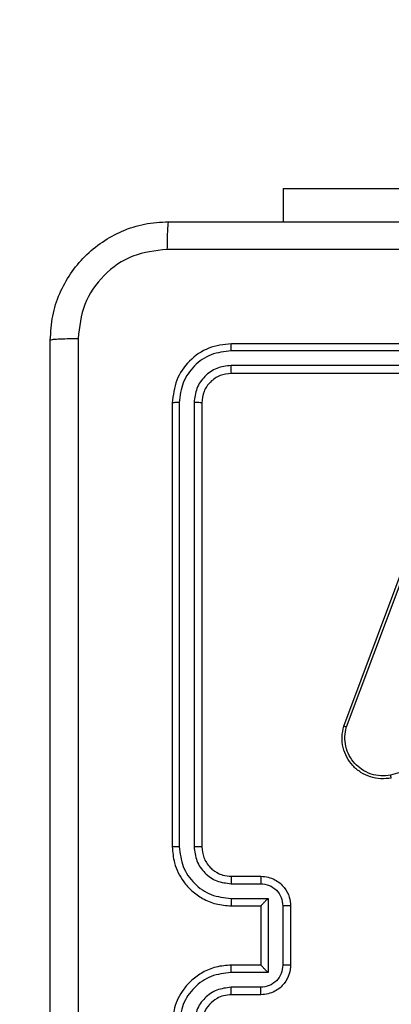
# Model space of a CAD drawing. Units: millimetres. Extents: x -284 to 1482, y -366 to 1152.
# Drawn here: x 740 to 742, y 517 to 523 of the extents above; entities that cross this region are included whole.
import ezdxf

# ---------------------------------------------------------------- set-up
doc = ezdxf.new("R2010")
doc.units = ezdxf.units.MM
doc.header["$PDSIZE"] = -1
doc.dimstyles.new('ISO-25', dxfattribs={"dimtxt": 2.5, "dimasz": 2.5, "dimexe": 1.25, "dimexo": 0.625, "dimtad": 1, "dimtxsty": 'Standard', "dimcen": 2.5, "dimadec": 0, "dimazin": 0, "dimtfac": 1, "dimtmove": 0, "dimatfit": 3, "dimfxl": 1, "dimarcsym": 0})

# ---------------------------------------------------------------- blocks, each defined once
blk = doc.blocks.new('*D21')
at = {"color": 0, "lineweight": -2}
for p, q in [((361.805, 0.691), (361.805, 1117.5665)), ((1482.4183, 71.1119), (1482.4183, 1117.5665)), ((361.8711, 1117.5465), (1482.3523, 1117.5465)), ((1482.3523, 1117.5465), (361.8711, 1117.5465))]:
    blk.add_line(p, q, dxfattribs=at)
at = {"color": 0}
for points in [[(361.8711, 1117.5575), (361.8711, 1117.5355), (361.805, 1117.5465)], [(1482.3523, 1117.5355), (1482.3523, 1117.5575), (1482.4183, 1117.5465)]]:
    blk.add_solid(points, dxfattribs=at)
at = {"layer": 'Defpoints', "color": 0}
for p in [(1482.4183, 1117.5465), (1482.4183, 71.0919), (361.805, 0.671)]:
    blk.add_point(p, dxfattribs=at)
at = {"color": 0, "insert": (922.1117, 1132.577), "char_height": 30, "attachment_point": 5}
blk.add_mtext('1121', dxfattribs=at)
blk = doc.blocks.new('*D22')
at = {"color": 0, "lineweight": -2}
for p, q in [((829.011, 595.9939), (62.3548, 595.9939)), ((62.3748, 595.9278), (62.3748, -216.2827)), ((819.6768, -216.3488), (62.3548, -216.3488))]:
    blk.add_line(p, q, dxfattribs=at)
at = {"color": 0}
for points in [[(62.3858, 595.9278), (62.3638, 595.9278), (62.3748, 595.9939)], [(62.3638, -216.2827), (62.3858, -216.2827), (62.3748, -216.3488)]]:
    blk.add_solid(points, dxfattribs=at)
at = {"layer": 'Defpoints', "color": 0}
for p in [(829.031, 595.9939), (62.3748, -216.3488), (819.6968, -216.3488)]:
    blk.add_point(p, dxfattribs=at)
at = {"color": 0, "insert": (47.3443, 264.8225), "char_height": 30, "attachment_point": 5, "rotation": 90}
blk.add_mtext('812', dxfattribs=at)
blk = doc.blocks.new('*D23')
at = {"color": 0, "lineweight": -2}
for p, q in [((826.0148, 745.9939), (-249.379, 745.9939)), ((-249.359, 745.9278), (-249.359, -366.2827)), ((749.4068, -366.3488), (-249.379, -366.3488))]:
    blk.add_line(p, q, dxfattribs=at)
at = {"color": 0}
for points in [[(-249.3479, 745.9278), (-249.37, 745.9278), (-249.359, 745.9939)], [(-249.37, -366.2827), (-249.3479, -366.2827), (-249.359, -366.3488)]]:
    blk.add_solid(points, dxfattribs=at)
at = {"layer": 'Defpoints', "color": 0}
for p in [(826.0348, 745.9939), (-249.359, -366.3488), (749.4268, -366.3488)]:
    blk.add_point(p, dxfattribs=at)
at = {"color": 0, "insert": (-264.3894, 189.8225), "char_height": 30, "attachment_point": 5, "rotation": 90}
blk.add_mtext('1112', dxfattribs=at)
blk = doc.blocks.new('*D24')
at = {"color": 0, "lineweight": -2}
for p, q in [((511.8089, 55.7433), (511.8089, 886.0458)), ((1332.4183, 191.1703), (1332.4183, 886.0458)), ((1299.3983, 876.0458), (544.8289, 876.0458)), ((544.8289, 876.0458), (1299.3983, 876.0458))]:
    blk.add_line(p, q, dxfattribs=at)
at = {"color": 0}
for points in [[(544.8289, 881.5491), (544.8289, 870.5424), (511.8089, 876.0458)], [(1299.3983, 870.5424), (1299.3983, 881.5491), (1332.4183, 876.0458)]]:
    blk.add_solid(points, dxfattribs=at)
at = {"layer": 'Defpoints', "color": 0}
for p in [(511.8089, 876.0458), (1332.4183, 181.1703), (511.8089, 45.7433)]:
    blk.add_point(p, dxfattribs=at)
at = {"color": 0, "insert": (922.1136, 908.7858), "char_height": 35, "attachment_point": 5}
blk.add_mtext('821', dxfattribs=at)
blk = doc.blocks.new('1506')
at = {"color": 7, "linetype": 'Continuous', "lineweight": 25}
for p, q in [((741.6683, 522.2196), (741.6683, 521.9953)), ((741.6683, 522.2196), (743.2333, 522.2196)), ((744.3183, 521.1703), (741.3183, 521.1703)), ((744.3179, 521.1229), (741.316, 521.1229)), ((744.3179, 521.0228), (741.316, 521.0229)), ((744.3183, 520.9703), (741.3183, 520.9703)), ((740.9183, 520.7703), (740.9183, 517.7703)), ((740.9657, 520.7727), (740.9658, 517.7707)), ((741.0658, 520.7727), (741.0658, 517.7707)), ((741.1183, 520.7703), (741.1183, 517.7703)), ((742.0783, 518.5862), (742.5411, 519.8196)), ((742.0965, 518.5802), (742.5592, 519.8133)), ((743.9155, 518.687), (742.3945, 518.2542)), ((741.3183, 517.5703), (741.5183, 517.5703)), ((741.316, 517.5206), (741.5161, 517.5206)), ((741.316, 517.4205), (741.5662, 517.4205)), ((741.5662, 517.4205), (741.5662, 516.9202)), ((741.3183, 517.3703), (741.5183, 517.3703)), ((741.5183, 517.3703), (741.5183, 517.3704)), ((741.5183, 517.3703), (741.5183, 516.9703)), ((741.6663, 517.3705), (741.6663, 516.9702)), ((741.7183, 517.3703), (741.7183, 516.9703)), ((741.5183, 516.9703), (741.3183, 516.9703)), ((741.5183, 516.9703), (741.5183, 516.9703)), ((741.5662, 516.9202), (741.316, 516.9202)), ((741.5161, 516.8201), (741.316, 516.8201)), ((741.5183, 516.7703), (741.3183, 516.7703))]:
    blk.add_line(p, q, dxfattribs=at)
for points, knots in [([(740.0933, 521.1953), (740.0966, 521.2499), (740.103, 521.3575), (740.1679, 521.5577), (740.3134, 521.7754), (740.5311, 521.9209), (740.7313, 521.9857), (740.8388, 521.9921), (740.8933, 521.9953)], [0, 0, 0, 0, 0.130545, 0.257575, 0.500017, 0.742666, 0.869631, 1, 1, 1, 1]), ([(740.8933, 521.9953), (740.892, 521.9924), (740.8893, 521.9866), (740.8858, 521.9442), (740.8833, 521.8825), (740.8828, 521.8326), (740.8826, 521.8077)], [0, 0, 0, 0, 0.249932, 0.4998852, 0.7496024, 1, 1, 1, 1]), ([(740.8933, 521.9953), (741.7873, 521.9953), (743.5755, 521.9953), (746.2611, 521.9953), (748.0494, 521.9953), (748.9433, 521.9953)], [0, 0, 0, 0, 0.333296, 0.666701, 1, 1, 1, 1]), ([(740.8826, 521.8077), (740.8039, 521.7986), (740.6464, 521.7805), (740.4472, 521.6415), (740.3087, 521.4422), (740.2902, 521.2848), (740.281, 521.2061)], [0, 0, 0, 0, 0.249953, 0.500052, 0.749966, 1, 1, 1, 1]), ([(744.9183, 521.8076), (744.2453, 521.8076), (742.8994, 521.8076), (741.5549, 521.8076), (740.8826, 521.8077)], [0, 0, 0, 0, 0.499992, 1, 1, 1, 1]), ([(740.0933, 521.1953), (740.0961, 521.1967), (740.1017, 521.1994), (740.1445, 521.2029), (740.2063, 521.2053), (740.2561, 521.2058), (740.281, 521.2061)], [0, 0, 0, 0, 0.2503899, 0.5001226, 0.7500609, 1, 1, 1, 1]), ([(740.281, 521.2061), (740.281, 520.3096), (740.2811, 518.5167), (740.2811, 515.8239), (740.281, 514.0311), (740.281, 513.1346)], [0, 0, 0, 0, 0.3333364, 0.6666636, 1, 1, 1, 1]), ([(740.0933, 513.1453), (740.0933, 514.0393), (740.0933, 515.8275), (740.0933, 518.5131), (740.0933, 520.3014), (740.0933, 521.1953)], [0, 0, 0, 0, 0.333296, 0.666701, 1, 1, 1, 1]), ([(741.3183, 521.1703), (741.2659, 521.1643), (741.1612, 521.1523), (741.0289, 521.0599), (740.9364, 520.9276), (740.9243, 520.8228), (740.9183, 520.7703)], [0, 0, 0, 0, 0.249959, 0.49987, 0.749848, 1, 1, 1, 1]), ([(741.316, 521.1229), (741.316, 521.13), (741.3161, 521.144), (741.3168, 521.1595), (741.3175, 521.1686), (741.3181, 521.1698), (741.3183, 521.1703)], [0, 0, 0, 0, 0.2798806, 0.5591892, 0.7795134, 1, 1, 1, 1]), ([(741.316, 521.1229), (741.2703, 521.1174), (741.1789, 521.1064), (741.0813, 521.0392), (741.0231, 520.9688), (740.9787, 520.8876), (740.9709, 520.8186), (740.9657, 520.7727)], [0, 0, 0, 0, 0.249618, 0.49922, 0.623815, 0.749842, 1, 1, 1, 1]), ([(741.316, 521.0229), (741.2832, 521.0192), (741.2339, 521.0136), (741.1759, 520.9819), (741.1257, 520.9403), (741.0776, 520.8706), (741.0697, 520.8053), (741.0658, 520.7727)], [0, 0, 0, 0, 0.250154, 0.376171, 0.500784, 0.750382, 1, 1, 1, 1]), ([(741.3183, 520.9703), (741.318, 520.9714), (741.3172, 520.9735), (741.3165, 520.9876), (741.316, 521.005), (741.316, 521.0169), (741.316, 521.0229)], [0, 0, 0, 0, 0.279788, 0.558955, 0.77942, 1, 1, 1, 1]), ([(741.3183, 520.9703), (741.2921, 520.9673), (741.2398, 520.9613), (741.1736, 520.9151), (741.1273, 520.8489), (741.1213, 520.7966), (741.1183, 520.7703)], [0, 0, 0, 0, 0.250014, 0.499871, 0.749792, 1, 1, 1, 1]), ([(740.9657, 520.7727), (740.9587, 520.7727), (740.9446, 520.7725), (740.9291, 520.7719), (740.92, 520.7711), (740.9189, 520.7706), (740.9183, 520.7703)], [0, 0, 0, 0, 0.2798481, 0.5591313, 0.7795607, 1, 1, 1, 1]), ([(741.1183, 520.7703), (741.1173, 520.7707), (741.1152, 520.7714), (741.1011, 520.7722), (741.0837, 520.7727), (741.0718, 520.7727), (741.0658, 520.7727)], [0, 0, 0, 0, 0.2799137, 0.559043, 0.7794745, 1, 1, 1, 1]), ([(742.3999, 518.2345), (742.3761, 518.2315), (742.3286, 518.2254), (742.2575, 518.2397), (742.1923, 518.2704), (742.1379, 518.3163), (742.0969, 518.374), (742.0716, 518.4403), (742.0625, 518.5135), (742.073, 518.5618), (742.0783, 518.5862)], [0, 0, 0, 0, 0.124966, 0.249942, 0.37493, 0.499933, 0.61943, 0.742602, 0.869457, 1, 1, 1, 1]), ([(742.0783, 518.5862), (742.0785, 518.5862), (742.0789, 518.5861), (742.0816, 518.5852), (742.0849, 518.5841), (742.0883, 518.583), (742.0922, 518.5817), (742.095, 518.5807), (742.0965, 518.5802)], [0, 0, 0, 0, 0.20228, 0.436015, 0.565061, 0.701845, 0.847006, 1, 1, 1, 1]), ([(742.3945, 518.2542), (742.3725, 518.2515), (742.3285, 518.2461), (742.2606, 518.2597), (742.2005, 518.2891), (742.1501, 518.3327), (742.1128, 518.3857), (742.0898, 518.4484), (742.0824, 518.5152), (742.0918, 518.5585), (742.0965, 518.5802)], [0, 0, 0, 0, 0.1250365, 0.2499819, 0.3868865, 0.4999753, 0.6249783, 0.7499912, 0.8749941, 1, 1, 1, 1]), ([(742.3999, 518.2345), (742.3998, 518.2347), (742.3995, 518.2352), (742.3986, 518.2383), (742.3976, 518.242), (742.3966, 518.2456), (742.3956, 518.2497), (742.3949, 518.2527), (742.3945, 518.2542)], [0, 0, 0, 0, 0.212049, 0.448741, 0.57674, 0.711527, 0.852578, 1, 1, 1, 1]), ([(740.9658, 517.7707), (740.9595, 517.7707), (740.9469, 517.7707), (740.9313, 517.7706), (740.9205, 517.7705), (740.9191, 517.7704), (740.9183, 517.7703)], [0, 0, 0, 0, 0.250171, 0.499958, 0.749805, 1, 1, 1, 1]), ([(740.9183, 517.7703), (740.9213, 517.7334), (740.9282, 517.6493), (740.9803, 517.547), (741.0504, 517.4691), (741.1242, 517.4167), (741.2154, 517.3782), (741.2832, 517.373), (741.3183, 517.3703)], [0, 0, 0, 0, 0.176491, 0.40151, 0.532815, 0.67634, 0.832072, 1, 1, 1, 1]), ([(740.9658, 517.7707), (740.9714, 517.725), (740.9825, 517.6334), (741.0626, 517.5173), (741.1784, 517.4365), (741.2701, 517.4258), (741.316, 517.4205)], [0, 0, 0, 0, 0.249906, 0.499853, 0.749546, 1, 1, 1, 1]), ([(741.0658, 517.7707), (741.0698, 517.738), (741.0778, 517.6726), (741.135, 517.5897), (741.2178, 517.532), (741.2832, 517.5244), (741.316, 517.5206)], [0, 0, 0, 0, 0.249895, 0.499847, 0.749544, 1, 1, 1, 1]), ([(741.1183, 517.7703), (741.1181, 517.7704), (741.1177, 517.7704), (741.1145, 517.7705), (741.1096, 517.7706), (741.103, 517.7706), (741.095, 517.7707), (741.0858, 517.7707), (741.076, 517.7707), (741.0692, 517.7707), (741.0658, 517.7707)], [0, 0, 0, 0, 0.125019, 0.250187, 0.3752, 0.499983, 0.624733, 0.749783, 0.874946, 1, 1, 1, 1]), ([(741.1183, 517.7703), (741.1209, 517.7458), (741.1248, 517.7079), (741.1489, 517.6617), (741.1722, 517.6322), (741.1973, 517.6102), (741.2255, 517.5921), (741.265, 517.5748), (741.2988, 517.572), (741.3183, 517.5703)], [0, 0, 0, 0, 0.233534, 0.359937, 0.492444, 0.592149, 0.677723, 0.813744, 1, 1, 1, 1]), ([(741.3183, 517.5703), (741.318, 517.5696), (741.3174, 517.568), (741.3167, 517.5566), (741.3161, 517.5401), (741.316, 517.5271), (741.316, 517.5206)], [0, 0, 0, 0, 0.250182, 0.499989, 0.74982, 1, 1, 1, 1]), ([(741.5183, 517.5703), (741.518, 517.5694), (741.5174, 517.5674), (741.5167, 517.5542), (741.5162, 517.5378), (741.5162, 517.5263), (741.5161, 517.5206)], [0, 0, 0, 0, 0.279896, 0.559131, 0.779491, 1, 1, 1, 1]), ([(741.5183, 517.5703), (741.5349, 517.5691), (741.5672, 517.5668), (741.6111, 517.5493), (741.6477, 517.5248), (741.684, 517.487), (741.7126, 517.4347), (741.7165, 517.3905), (741.7183, 517.3703)], [0, 0, 0, 0, 0.158741, 0.307911, 0.447493, 0.577496, 0.807757, 1, 1, 1, 1]), ([(741.5161, 517.5206), (741.5358, 517.5183), (741.5751, 517.5137), (741.6248, 517.4791), (741.6591, 517.4293), (741.6639, 517.3901), (741.6663, 517.3705)], [0, 0, 0, 0, 0.250455, 0.500156, 0.750093, 1, 1, 1, 1]), ([(741.316, 517.4205), (741.316, 517.4139), (741.3161, 517.4008), (741.3166, 517.3842), (741.3174, 517.3727), (741.318, 517.3711), (741.3183, 517.3703)], [0, 0, 0, 0, 0.250144, 0.499966, 0.749825, 1, 1, 1, 1]), ([(741.5662, 517.4205), (741.5607, 517.415), (741.5497, 517.4039), (741.5366, 517.3905), (741.5276, 517.381), (741.5223, 517.3753), (741.519, 517.3715), (741.5185, 517.3708), (741.5183, 517.3704)], [0, 0, 0, 0, 0.251477, 0.5025, 0.646513, 0.775717, 0.892577, 1, 1, 1, 1]), ([(741.7183, 517.3703), (741.7181, 517.3703), (741.7177, 517.3704), (741.7145, 517.3704), (741.7097, 517.3704), (741.7032, 517.3704), (741.6952, 517.3705), (741.6861, 517.3705), (741.6763, 517.3705), (741.6696, 517.3705), (741.6663, 517.3705)], [0, 0, 0, 0, 0.125039, 0.25029, 0.375249, 0.500054, 0.624747, 0.749822, 0.874961, 1, 1, 1, 1]), ([(741.3183, 516.9703), (741.2833, 516.9677), (741.2158, 516.9626), (741.1248, 516.9243), (741.051, 516.8722), (740.9808, 516.7944), (740.9283, 516.6919), (740.9214, 516.6075), (740.9183, 516.5703)], [0, 0, 0, 0, 0.167276, 0.322543, 0.465788, 0.596996, 0.822392, 1, 1, 1, 1]), ([(741.316, 516.9202), (741.316, 516.9267), (741.3161, 516.9399), (741.3166, 516.9565), (741.3174, 516.968), (741.318, 516.9696), (741.3183, 516.9703)], [0, 0, 0, 0, 0.2501921, 0.4999583, 0.7498894, 1, 1, 1, 1]), ([(741.6663, 516.9702), (741.6639, 516.9506), (741.6591, 516.9114), (741.6248, 516.8616), (741.5751, 516.827), (741.5358, 516.8224), (741.5161, 516.8201)], [0, 0, 0, 0, 0.249897, 0.499848, 0.749542, 1, 1, 1, 1]), ([(741.7183, 516.9703), (741.7165, 516.9501), (741.7126, 516.9057), (741.6838, 516.8534), (741.6475, 516.8156), (741.6109, 516.7913), (741.567, 516.7738), (741.5349, 516.7715), (741.5183, 516.7703)], [0, 0, 0, 0, 0.193151, 0.423721, 0.553637, 0.692998, 0.841788, 1, 1, 1, 1]), ([(741.5662, 516.9202), (741.5607, 516.9257), (741.5497, 516.9367), (741.5366, 516.9502), (741.5276, 516.9597), (741.5223, 516.9654), (741.519, 516.9692), (741.5185, 516.9699), (741.5183, 516.9703)], [0, 0, 0, 0, 0.25149, 0.502544, 0.646484, 0.775742, 0.892569, 1, 1, 1, 1]), ([(741.7183, 516.9703), (741.7181, 516.9703), (741.7177, 516.9703), (741.7145, 516.9703), (741.7097, 516.9703), (741.7032, 516.9703), (741.6952, 516.9702), (741.6861, 516.9702), (741.6763, 516.9702), (741.6696, 516.9702), (741.6663, 516.9702)], [0, 0, 0, 0, 0.1250413, 0.2501524, 0.3752452, 0.5000529, 0.624747, 0.7498215, 0.8749602, 1, 1, 1, 1]), ([(741.316, 516.9202), (741.2701, 516.9149), (741.1784, 516.9042), (741.0626, 516.8234), (740.9825, 516.7073), (740.9714, 516.6157), (740.9658, 516.57)], [0, 0, 0, 0, 0.250453, 0.500146, 0.750093, 1, 1, 1, 1]), ([(741.316, 516.8201), (741.2833, 516.8161), (741.218, 516.8082), (741.1351, 516.7511), (741.0773, 516.6683), (741.0697, 516.6028), (741.0658, 516.57)], [0, 0, 0, 0, 0.24994, 0.499875, 0.74957, 1, 1, 1, 1]), ([(741.3183, 516.7703), (741.318, 516.7711), (741.3174, 516.7727), (741.3167, 516.7841), (741.3161, 516.8006), (741.316, 516.8136), (741.316, 516.8201)], [0, 0, 0, 0, 0.250105, 0.5000051, 0.7498224, 1, 1, 1, 1]), ([(741.5183, 516.7703), (741.518, 516.7713), (741.5174, 516.7732), (741.5167, 516.7865), (741.5162, 516.8029), (741.5162, 516.8144), (741.5161, 516.8201)], [0, 0, 0, 0, 0.279843, 0.559096, 0.779523, 1, 1, 1, 1]), ([(741.3183, 516.7703), (741.2999, 516.7689), (741.2661, 516.7662), (741.2143, 516.7441), (741.1663, 516.706), (741.1266, 516.6449), (741.1212, 516.5959), (741.1183, 516.5703)], [0, 0, 0, 0, 0.176048, 0.32373, 0.533032, 0.756665, 1, 1, 1, 1])]:
    blk.add_open_spline(points, degree=3, knots=knots, dxfattribs=at)

msp = doc.modelspace()

# ---------------------------------------------------------------- block references
msp.add_blockref('1506', (0, 0))

# ---------------------------------------------------------------- dimensions: what is measured, and where the dimension line sits
for base, p1, p2, override, picture, middle in [((1482.4183, 1117.5465), (361.805, 0.671), (1482.4183, 71.0919), {"dimscale": 0.2, "dimtxt": 150, "dimasz": 0.3302, "dimexe": 0.1, "dimexo": 0.1, "dimgap": 0.1524, "dimtih": 1, "dimtoh": 1, "dimdec": 0, "dimzin": 1, "dimadec": 2, "dimtzin": 1}, '*D21', (922.1117, 1132.577)), ((511.8089, 876.0458), (1332.4183, 181.1703), (511.8089, 45.7433), {"dimscale": 100, "dimtxt": 0.35, "dimasz": 0.3302, "dimexe": 0.1, "dimexo": 0.1, "dimgap": 0.1524, "dimtih": 1, "dimtoh": 1, "dimdec": 0, "dimlfac": 1, "dimzin": 1, "dimadec": 2, "dimtzin": 1}, '*D24', (922.1136, 908.7858))]:
    dim = msp.add_linear_dim(base=base, p1=p1, p2=p2, dimstyle='ISO-25', override=override)
    dim.commit()
    dim.dimension.update_dxf_attribs({"geometry": picture, "text_midpoint": middle})
dim = msp.add_linear_dim(base=(-249.359, -366.3488), p1=(826.0348, 745.9939), p2=(749.4268, -366.3488), angle=90, dimstyle='ISO-25', override={"dimscale": 0.2, "dimtxt": 150, "dimasz": 0.3302, "dimexe": 0.1, "dimexo": 0.1, "dimgap": 0.1524, "dimtoh": 1, "dimdec": 0, "dimzin": 1, "dimadec": 2, "dimtzin": 1})
dim.commit()
dim.dimension.update_dxf_attribs({"geometry": '*D23', "text_midpoint": (-264.3894, 189.8225)})
dim = msp.add_linear_dim(base=(62.3748, -216.3488), p1=(829.031, 595.9939), p2=(819.6968, -216.3488), angle=90, dimstyle='ISO-25', override={"dimscale": 0.2, "dimtxt": 150, "dimasz": 0.3302, "dimexe": 0.1, "dimexo": 0.1, "dimgap": 0.1524, "dimtih": 0, "dimtoh": 1, "dimdec": 0, "dimzin": 1, "dimadec": 2, "dimtzin": 1})
dim.commit()
dim.dimension.update_dxf_attribs({"geometry": '*D22', "text_midpoint": (62.3748, 264.8225), "dimtype": 160})

doc.saveas('drawing.dxf')
